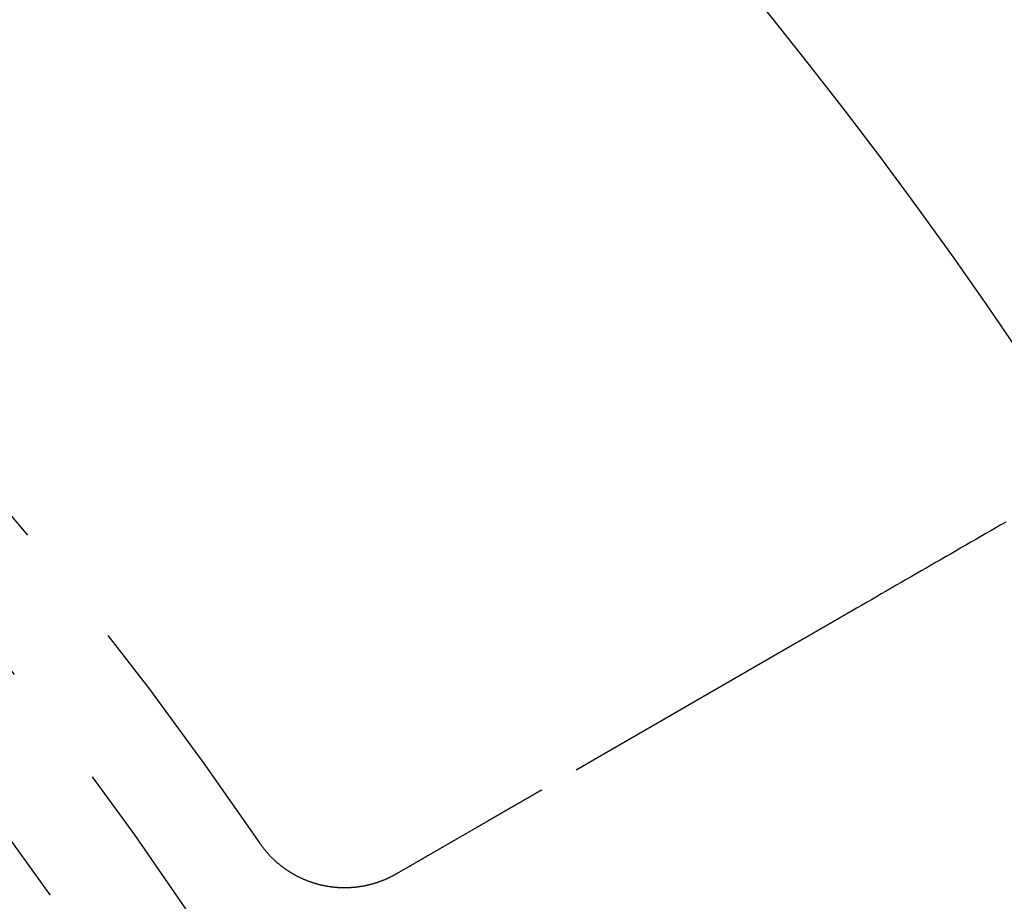
# Model space of a CAD drawing. Extents: x -64 to 64, y -164 to 65.
# Drawn here: x 30 to 40, y -78 to -70 of the extents above; entities that cross this region are included whole.
import ezdxf

# ---------------------------------------------------------------- set-up
doc = ezdxf.new("R2010")
doc.units = 0
doc.header["$LTSCALE"] = 10
doc.linetypes.add('VERDECKT', pattern=[0.375, 0.25, -0.125])
doc.layers.get('0').update_dxf_attribs({"linetype": 'CONTINUOUS'})
doc.layers.get('DEFPOINTS').update_dxf_attribs({"linetype": 'CONTINUOUS'})

# ---------------------------------------------------------------- blocks, each defined once
blk = doc.blocks.new('A$CADA131FB')
at = {"color": 1, "linetype": 'VERDECKT'}
blk.add_line((37.86607, 24.17139), (35.36631, 22.72815), dxfattribs=at)
at = {"color": 1}
for points in [[(39.8805, 25.3344, 0), (39.832, 25.3064, 0), (39.7836, 25.2785, 0), (39.7352, 25.2505, 0), (39.6867, 25.2225, 0), (39.6383, 25.1946, 0), (39.5899, 25.1666, 0), (39.5414, 25.1387, 0), (39.493, 25.1107, 0), (39.4446, 25.0827, 0), (39.3961, 25.0548, 0), (39.3477, 25.0268, 0), (39.2992, 24.9988, 0), (39.2508, 24.9709, 0), (39.2024, 24.9429, 0), (39.1539, 24.9149, 0), (39.1055, 24.887, 0), (39.0571, 24.859, 0), (39.0086, 24.831, 0), (38.9602, 24.8031, 0), (38.9118, 24.7751, 0), (38.8633, 24.7471, 0), (38.8149, 24.7192, 0), (38.7664, 24.6912, 0), (38.718, 24.6633, 0), (38.6696, 24.6353, 0), (38.6211, 24.6073, 0), (38.5727, 24.5794, 0), (38.5243, 24.5514, 0), (38.4758, 24.5234, 0), (38.4274, 24.4955, 0), (38.3789, 24.4675, 0)], [(38.3789, 24.4675, 0), (38.3786, 24.4673, 0), (38.3783, 24.4671, 0), (38.3779, 24.4669, 0), (38.3776, 24.4667, 0), (38.3772, 24.4665, 0), (38.3768, 24.4663, 0), (38.3765, 24.4661, 0), (38.3761, 24.4658, 0), (38.3757, 24.4656, 0), (38.3753, 24.4654, 0), (38.3749, 24.4652, 0), (38.3745, 24.4649, 0), (38.3741, 24.4647, 0), (38.3736, 24.4644, 0), (38.3732, 24.4642, 0), (38.3728, 24.4639, 0), (38.3723, 24.4637, 0), (38.3719, 24.4634, 0), (38.3714, 24.4632, 0), (38.371, 24.4629, 0), (38.3705, 24.4626, 0), (38.37, 24.4624, 0), (38.3696, 24.4621, 0), (38.3691, 24.4618, 0), (38.3686, 24.4615, 0), (38.3681, 24.4612, 0), (38.3676, 24.4609, 0), (38.367, 24.4606, 0), (38.3665, 24.4603, 0), (38.366, 24.46, 0), (38.3655, 24.4597, 0), (38.3649, 24.4594, 0), (38.3644, 24.4591, 0), (38.3638, 24.4588, 0), (38.3632, 24.4584, 0), (38.3627, 24.4581, 0), (38.3621, 24.4578, 0), (38.3615, 24.4574, 0), (38.3609, 24.4571, 0), (38.3603, 24.4567, 0), (38.3597, 24.4564, 0), (38.3591, 24.456, 0), (38.3585, 24.4557, 0), (38.3579, 24.4553, 0), (38.3572, 24.455, 0), (38.3566, 24.4546, 0), (38.356, 24.4542, 0), (38.3553, 24.4539, 0), (38.3547, 24.4535, 0), (38.354, 24.4531, 0), (38.3533, 24.4527, 0), (38.3527, 24.4523, 0), (38.352, 24.4519, 0), (38.3513, 24.4515, 0), (38.3506, 24.4511, 0), (38.3499, 24.4507, 0), (38.3492, 24.4503, 0), (38.3485, 24.4499, 0), (38.3478, 24.4495, 0), (38.347, 24.4491, 0), (38.3463, 24.4486, 0), (38.3456, 24.4482, 0), (38.3448, 24.4478, 0), (38.3441, 24.4474, 0), (38.3433, 24.4469, 0), (38.3425, 24.4465, 0), (38.3418, 24.446, 0), (38.341, 24.4456, 0), (38.3402, 24.4451, 0), (38.3394, 24.4447, 0), (38.3386, 24.4442, 0), (38.3378, 24.4438, 0), (38.337, 24.4433, 0), (38.3362, 24.4428, 0), (38.3354, 24.4423, 0), (38.3346, 24.4419, 0), (38.3337, 24.4414, 0), (38.3329, 24.4409, 0), (38.332, 24.4404, 0), (38.3312, 24.4399, 0), (38.3303, 24.4394, 0), (38.3295, 24.4389, 0), (38.3286, 24.4384, 0), (38.3277, 24.4379, 0), (38.3268, 24.4374, 0), (38.326, 24.4369, 0), (38.3251, 24.4364, 0), (38.3242, 24.4359, 0), (38.3233, 24.4353, 0), (38.3223, 24.4348, 0), (38.3214, 24.4343, 0), (38.3205, 24.4338, 0), (38.3196, 24.4332, 0), (38.3186, 24.4327, 0), (38.3177, 24.4321, 0), (38.3167, 24.4316, 0), (38.3158, 24.431, 0), (38.3148, 24.4305, 0), (38.3139, 24.4299, 0), (38.3129, 24.4294, 0), (38.3119, 24.4288, 0), (38.3109, 24.4282, 0), (38.3099, 24.4277, 0), (38.3089, 24.4271, 0), (38.3079, 24.4265, 0), (38.3069, 24.4259, 0), (38.3059, 24.4253, 0), (38.3049, 24.4247, 0), (38.3039, 24.4242, 0), (38.3028, 24.4236, 0), (38.3018, 24.423, 0), (38.3008, 24.4224, 0), (38.2997, 24.4218, 0), (38.2987, 24.4211, 0), (38.2976, 24.4205, 0), (38.2965, 24.4199, 0), (38.2955, 24.4193, 0), (38.2944, 24.4187, 0), (38.2933, 24.4181, 0), (38.2922, 24.4174, 0), (38.2911, 24.4168, 0), (38.29, 24.4162, 0), (38.2889, 24.4155, 0), (38.2878, 24.4149, 0), (38.2867, 24.4142, 0), (38.2856, 24.4136, 0), (38.2844, 24.4129, 0), (38.2833, 24.4123, 0), (38.2822, 24.4116, 0), (38.281, 24.411, 0), (38.2799, 24.4103, 0), (38.2787, 24.4096, 0), (38.2776, 24.409, 0), (38.2764, 24.4083, 0), (38.2752, 24.4076, 0), (38.274, 24.4069, 0), (38.2729, 24.4062, 0), (38.2717, 24.4056, 0), (38.2705, 24.4049, 0), (38.2693, 24.4042, 0), (38.2681, 24.4035, 0), (38.2669, 24.4028, 0), (38.2656, 24.4021, 0), (38.2644, 24.4014, 0), (38.2632, 24.4007, 0), (38.262, 24.4, 0), (38.2607, 24.3992, 0), (38.2595, 24.3985, 0), (38.2582, 24.3978, 0), (38.257, 24.3971, 0), (38.2557, 24.3964, 0), (38.2545, 24.3956, 0), (38.2532, 24.3949, 0), (38.2519, 24.3942, 0), (38.2506, 24.3934, 0), (38.2494, 24.3927, 0), (38.2481, 24.3919, 0), (38.2468, 24.3912, 0), (38.2455, 24.3904, 0), (38.2442, 24.3897, 0), (38.2429, 24.3889, 0), (38.2416, 24.3882, 0), (38.2402, 24.3874, 0), (38.2389, 24.3866, 0), (38.2376, 24.3859, 0), (38.2363, 24.3851, 0), (38.2349, 24.3843, 0), (38.2336, 24.3836, 0), (38.2322, 24.3828, 0), (38.2309, 24.382, 0), (38.2295, 24.3812, 0), (38.2281, 24.3804, 0), (38.2268, 24.3796, 0), (38.2254, 24.3789, 0), (38.224, 24.3781, 0), (38.2226, 24.3773, 0), (38.2213, 24.3765, 0), (38.2199, 24.3757, 0), (38.2185, 24.3748, 0), (38.2171, 24.374, 0), (38.2157, 24.3732, 0), (38.2143, 24.3724, 0), (38.2128, 24.3716, 0), (38.2114, 24.3708, 0), (38.21, 24.37, 0), (38.2086, 24.3691, 0), (38.2071, 24.3683, 0), (38.2057, 24.3675, 0), (38.2043, 24.3666, 0), (38.2028, 24.3658, 0), (38.2014, 24.365, 0), (38.1999, 24.3641, 0), (38.1985, 24.3633, 0), (38.197, 24.3624, 0), (38.1955, 24.3616, 0), (38.1941, 24.3607, 0), (38.1926, 24.3599, 0), (38.1911, 24.359, 0), (38.1896, 24.3582, 0), (38.1881, 24.3573, 0), (38.1866, 24.3565, 0), (38.1851, 24.3556, 0), (38.1836, 24.3547, 0), (38.1821, 24.3539, 0), (38.1806, 24.353, 0), (38.1791, 24.3521, 0), (38.1776, 24.3512, 0), (38.1761, 24.3504, 0), (38.1745, 24.3495, 0), (38.173, 24.3486, 0), (38.1715, 24.3477, 0), (38.1699, 24.3468, 0), (38.1684, 24.3459, 0), (38.1668, 24.345, 0), (38.1653, 24.3441, 0), (38.1637, 24.3432, 0), (38.1622, 24.3423, 0), (38.1606, 24.3414, 0), (38.159, 24.3405, 0), (38.1575, 24.3396, 0), (38.1559, 24.3387, 0), (38.1543, 24.3378, 0), (38.1527, 24.3369, 0), (38.1511, 24.336, 0), (38.1496, 24.3351, 0), (38.148, 24.3341, 0), (38.1464, 24.3332, 0), (38.1448, 24.3323, 0), (38.1432, 24.3314, 0), (38.1416, 24.3304, 0), (38.1399, 24.3295, 0), (38.1383, 24.3286, 0), (38.1367, 24.3276, 0), (38.1351, 24.3267, 0), (38.1335, 24.3258, 0), (38.1318, 24.3248, 0), (38.1302, 24.3239, 0), (38.1286, 24.3229, 0), (38.1269, 24.322, 0), (38.1253, 24.321, 0), (38.1236, 24.3201, 0), (38.122, 24.3191, 0), (38.1203, 24.3182, 0), (38.1187, 24.3172, 0), (38.117, 24.3163, 0), (38.1153, 24.3153, 0), (38.1137, 24.3143, 0), (38.112, 24.3134, 0), (38.1103, 24.3124, 0), (38.1086, 24.3114, 0), (38.107, 24.3105, 0), (38.1053, 24.3095, 0), (38.1036, 24.3085, 0), (38.1019, 24.3075, 0), (38.1002, 24.3066, 0), (38.0985, 24.3056, 0), (38.0968, 24.3046, 0), (38.0951, 24.3036, 0), (38.0934, 24.3026, 0), (38.0917, 24.3016, 0), (38.09, 24.3007, 0), (38.0883, 24.2997, 0), (38.0865, 24.2987, 0), (38.0848, 24.2977, 0), (38.0831, 24.2967, 0), (38.0814, 24.2957, 0), (38.0796, 24.2947, 0), (38.0779, 24.2937, 0), (38.0762, 24.2927, 0), (38.0744, 24.2917, 0), (38.0727, 24.2907, 0), (38.071, 24.2897, 0), (38.0692, 24.2887, 0), (38.0675, 24.2877, 0), (38.0657, 24.2866, 0), (38.064, 24.2856, 0), (38.0622, 24.2846, 0), (38.0604, 24.2836, 0), (38.0587, 24.2826, 0), (38.0569, 24.2816, 0), (38.0551, 24.2806, 0), (38.0534, 24.2795, 0), (38.0516, 24.2785, 0), (38.0498, 24.2775, 0), (38.0481, 24.2765, 0), (38.0463, 24.2754, 0), (38.0445, 24.2744, 0), (38.0427, 24.2734, 0), (38.0409, 24.2723, 0), (38.0391, 24.2713, 0), (38.0373, 24.2703, 0), (38.0356, 24.2692, 0), (38.0338, 24.2682, 0), (38.032, 24.2672, 0), (38.0302, 24.2661, 0), (38.0284, 24.2651, 0), (38.0266, 24.264, 0), (38.0248, 24.263, 0), (38.0229, 24.262, 0), (38.0211, 24.2609, 0), (38.0193, 24.2599, 0), (38.0175, 24.2588, 0), (38.0157, 24.2578, 0), (38.0139, 24.2567, 0), (38.0121, 24.2557, 0), (38.0102, 24.2546, 0), (38.0084, 24.2536, 0), (38.0066, 24.2525, 0), (38.0048, 24.2515, 0), (38.0029, 24.2504, 0), (38.0011, 24.2493, 0), (37.9993, 24.2483, 0), (37.9974, 24.2472, 0), (37.9956, 24.2462, 0), (37.9938, 24.2451, 0), (37.9919, 24.244, 0), (37.9901, 24.243, 0), (37.9882, 24.2419, 0), (37.9864, 24.2408, 0), (37.9845, 24.2398, 0), (37.9827, 24.2387, 0), (37.9808, 24.2376, 0), (37.979, 24.2366, 0), (37.9771, 24.2355, 0), (37.9753, 24.2344, 0), (37.9734, 24.2334, 0), (37.9716, 24.2323, 0), (37.9697, 24.2312, 0), (37.9678, 24.2301, 0), (37.966, 24.2291, 0), (37.9641, 24.228, 0), (37.9623, 24.2269, 0), (37.9604, 24.2258, 0), (37.9585, 24.2248, 0), (37.9567, 24.2237, 0), (37.9548, 24.2226, 0), (37.9529, 24.2215, 0), (37.9511, 24.2205, 0), (37.9492, 24.2194, 0), (37.9473, 24.2183, 0), (37.9454, 24.2172, 0), (37.9436, 24.2161, 0), (37.9417, 24.215, 0), (37.9398, 24.214, 0), (37.9379, 24.2129, 0), (37.936, 24.2118, 0), (37.9342, 24.2107, 0), (37.9323, 24.2096, 0), (37.9304, 24.2085, 0), (37.9285, 24.2074, 0), (37.9266, 24.2064, 0), (37.9248, 24.2053, 0), (37.9229, 24.2042, 0), (37.921, 24.2031, 0), (37.9191, 24.202, 0), (37.9172, 24.2009, 0), (37.9153, 24.1998, 0), (37.9134, 24.1987, 0), (37.9115, 24.1976, 0), (37.9096, 24.1965, 0), (37.9078, 24.1955, 0), (37.9059, 24.1944, 0), (37.904, 24.1933, 0), (37.9021, 24.1922, 0), (37.9002, 24.1911, 0), (37.8983, 24.19, 0), (37.8964, 24.1889, 0), (37.8945, 24.1878, 0), (37.8926, 24.1867, 0), (37.8907, 24.1856, 0), (37.8888, 24.1845, 0), (37.8869, 24.1834, 0), (37.885, 24.1823, 0), (37.8831, 24.1812, 0), (37.8812, 24.1801, 0), (37.8794, 24.1791, 0), (37.8775, 24.178, 0), (37.8756, 24.1769, 0), (37.8737, 24.1758, 0), (37.8718, 24.1747, 0), (37.8699, 24.1736, 0), (37.868, 24.1725, 0), (37.8661, 24.1714, 0)], [(35.3663, 22.7281, 0), (35.3642, 22.7269, 0), (35.3621, 22.7257, 0), (35.36, 22.7245, 0), (35.3579, 22.7233, 0), (35.3558, 22.7221, 0), (35.3536, 22.7208, 0), (35.3515, 22.7196, 0), (35.3494, 22.7184, 0), (35.3473, 22.7172, 0), (35.3452, 22.716, 0), (35.3431, 22.7147, 0), (35.341, 22.7135, 0), (35.3389, 22.7123, 0), (35.3368, 22.7111, 0), (35.3347, 22.7099, 0), (35.3326, 22.7087, 0), (35.3305, 22.7075, 0), (35.3284, 22.7062, 0), (35.3262, 22.705, 0), (35.3241, 22.7038, 0), (35.322, 22.7026, 0), (35.3199, 22.7014, 0), (35.3178, 22.7002, 0), (35.3157, 22.699, 0), (35.3136, 22.6977, 0), (35.3115, 22.6965, 0), (35.3094, 22.6953, 0), (35.3073, 22.6941, 0), (35.3052, 22.6929, 0), (35.3031, 22.6917, 0), (35.3011, 22.6905, 0), (35.299, 22.6893, 0), (35.2969, 22.6881, 0), (35.2948, 22.6868, 0), (35.2927, 22.6856, 0), (35.2906, 22.6844, 0), (35.2885, 22.6832, 0), (35.2864, 22.682, 0), (35.2843, 22.6808, 0), (35.2823, 22.6796, 0), (35.2802, 22.6784, 0), (35.2781, 22.6772, 0), (35.276, 22.676, 0), (35.2739, 22.6748, 0), (35.2719, 22.6736, 0), (35.2698, 22.6724, 0), (35.2677, 22.6712, 0), (35.2656, 22.67, 0), (35.2636, 22.6688, 0), (35.2615, 22.6676, 0), (35.2594, 22.6664, 0), (35.2574, 22.6652, 0), (35.2553, 22.6641, 0), (35.2532, 22.6629, 0), (35.2512, 22.6617, 0), (35.2491, 22.6605, 0), (35.2471, 22.6593, 0), (35.245, 22.6581, 0), (35.243, 22.6569, 0), (35.2409, 22.6557, 0), (35.2389, 22.6546, 0), (35.2368, 22.6534, 0), (35.2348, 22.6522, 0), (35.2327, 22.651, 0), (35.2307, 22.6498, 0), (35.2287, 22.6487, 0), (35.2266, 22.6475, 0), (35.2246, 22.6463, 0), (35.2226, 22.6452, 0), (35.2205, 22.644, 0), (35.2185, 22.6428, 0), (35.2165, 22.6416, 0), (35.2145, 22.6405, 0), (35.2124, 22.6393, 0), (35.2104, 22.6382, 0), (35.2084, 22.637, 0), (35.2064, 22.6358, 0), (35.2044, 22.6347, 0), (35.2024, 22.6335, 0), (35.2004, 22.6324, 0), (35.1984, 22.6312, 0), (35.1964, 22.63, 0), (35.1944, 22.6289, 0), (35.1924, 22.6277, 0), (35.1904, 22.6266, 0), (35.1884, 22.6255, 0), (35.1865, 22.6243, 0), (35.1845, 22.6232, 0), (35.1825, 22.622, 0), (35.1805, 22.6209, 0), (35.1786, 22.6197, 0), (35.1766, 22.6186, 0), (35.1746, 22.6175, 0), (35.1727, 22.6163, 0), (35.1707, 22.6152, 0), (35.1687, 22.6141, 0), (35.1668, 22.613, 0), (35.1648, 22.6118, 0), (35.1629, 22.6107, 0), (35.161, 22.6096, 0), (35.159, 22.6085, 0), (35.1571, 22.6074, 0), (35.1552, 22.6062, 0), (35.1532, 22.6051, 0), (35.1513, 22.604, 0), (35.1494, 22.6029, 0), (35.1475, 22.6018, 0), (35.1455, 22.6007, 0), (35.1436, 22.5996, 0), (35.1417, 22.5985, 0), (35.1398, 22.5974, 0), (35.1379, 22.5963, 0), (35.136, 22.5952, 0), (35.1341, 22.5941, 0), (35.1322, 22.593, 0), (35.1304, 22.5919, 0), (35.1285, 22.5908, 0), (35.1266, 22.5898, 0), (35.1247, 22.5887, 0), (35.1229, 22.5876, 0), (35.121, 22.5865, 0), (35.1191, 22.5854, 0), (35.1173, 22.5844, 0), (35.1154, 22.5833, 0), (35.1136, 22.5822, 0), (35.1117, 22.5812, 0), (35.1099, 22.5801, 0), (35.1081, 22.579, 0), (35.1062, 22.578, 0), (35.1044, 22.5769, 0), (35.1026, 22.5759, 0), (35.1008, 22.5748, 0), (35.0989, 22.5738, 0), (35.0971, 22.5727, 0), (35.0953, 22.5717, 0), (35.0935, 22.5707, 0), (35.0917, 22.5696, 0), (35.0899, 22.5686, 0), (35.0881, 22.5675, 0), (35.0864, 22.5665, 0), (35.0846, 22.5655, 0), (35.0828, 22.5645, 0), (35.081, 22.5634, 0), (35.0793, 22.5624, 0), (35.0775, 22.5614, 0), (35.0757, 22.5604, 0), (35.074, 22.5594, 0), (35.0722, 22.5584, 0), (35.0705, 22.5574, 0), (35.0688, 22.5564, 0), (35.067, 22.5554, 0), (35.0653, 22.5544, 0), (35.0636, 22.5534, 0), (35.0619, 22.5524, 0), (35.0602, 22.5514, 0), (35.0585, 22.5504, 0), (35.0568, 22.5494, 0), (35.0551, 22.5484, 0), (35.0534, 22.5475, 0), (35.0517, 22.5465, 0), (35.05, 22.5455, 0), (35.0483, 22.5446, 0), (35.0466, 22.5436, 0), (35.045, 22.5426, 0), (35.0433, 22.5417, 0), (35.0417, 22.5407, 0), (35.04, 22.5398, 0), (35.0384, 22.5388, 0), (35.0367, 22.5379, 0), (35.0351, 22.5369, 0), (35.0335, 22.536, 0), (35.0319, 22.5351, 0), (35.0302, 22.5341, 0), (35.0286, 22.5332, 0), (35.027, 22.5323, 0), (35.0254, 22.5313, 0), (35.0238, 22.5304, 0), (35.0222, 22.5295, 0), (35.0207, 22.5286, 0), (35.0191, 22.5277, 0), (35.0175, 22.5268, 0), (35.0159, 22.5259, 0), (35.0144, 22.525, 0), (35.0128, 22.5241, 0), (35.0113, 22.5232, 0), (35.0097, 22.5223, 0), (35.0082, 22.5214, 0), (35.0067, 22.5205, 0), (35.0051, 22.5196, 0), (35.0036, 22.5188, 0), (35.0021, 22.5179, 0), (35.0006, 22.517, 0), (34.9991, 22.5161, 0), (34.9976, 22.5153, 0), (34.9961, 22.5144, 0), (34.9946, 22.5136, 0), (34.9932, 22.5127, 0), (34.9917, 22.5119, 0), (34.9902, 22.511, 0), (34.9888, 22.5102, 0), (34.9873, 22.5093, 0), (34.9859, 22.5085, 0), (34.9844, 22.5077, 0), (34.983, 22.5068, 0), (34.9816, 22.506, 0), (34.9801, 22.5052, 0), (34.9787, 22.5044, 0), (34.9773, 22.5036, 0), (34.9759, 22.5028, 0), (34.9745, 22.5019, 0), (34.9731, 22.5011, 0), (34.9717, 22.5003, 0), (34.9704, 22.4996, 0), (34.969, 22.4988, 0), (34.9676, 22.498, 0), (34.9663, 22.4972, 0), (34.9649, 22.4964, 0), (34.9636, 22.4956, 0), (34.9622, 22.4949, 0), (34.9609, 22.4941, 0), (34.9596, 22.4933, 0), (34.9583, 22.4926, 0), (34.957, 22.4918, 0), (34.9556, 22.4911, 0), (34.9544, 22.4903, 0), (34.9531, 22.4896, 0), (34.9518, 22.4888, 0), (34.9505, 22.4881, 0), (34.9492, 22.4873, 0), (34.948, 22.4866, 0), (34.9467, 22.4859, 0), (34.9455, 22.4852, 0), (34.9442, 22.4845, 0), (34.943, 22.4837, 0), (34.9417, 22.483, 0), (34.9405, 22.4823, 0), (34.9393, 22.4816, 0), (34.9381, 22.4809, 0), (34.9369, 22.4802, 0), (34.9357, 22.4795, 0), (34.9345, 22.4789, 0), (34.9333, 22.4782, 0), (34.9322, 22.4775, 0), (34.931, 22.4768, 0), (34.9298, 22.4762, 0), (34.9287, 22.4755, 0), (34.9275, 22.4748, 0), (34.9264, 22.4742, 0), (34.9253, 22.4735, 0), (34.9242, 22.4729, 0), (34.923, 22.4722, 0), (34.9219, 22.4716, 0), (34.9208, 22.471, 0), (34.9197, 22.4703, 0), (34.9187, 22.4697, 0), (34.9176, 22.4691, 0), (34.9165, 22.4685, 0), (34.9154, 22.4678, 0), (34.9144, 22.4672, 0), (34.9133, 22.4666, 0), (34.9123, 22.466, 0), (34.9113, 22.4654, 0), (34.9102, 22.4648, 0), (34.9092, 22.4642, 0), (34.9082, 22.4637, 0), (34.9072, 22.4631, 0), (34.9062, 22.4625, 0), (34.9052, 22.4619, 0), (34.9042, 22.4614, 0), (34.9033, 22.4608, 0), (34.9023, 22.4603, 0), (34.9013, 22.4597, 0), (34.9004, 22.4592, 0), (34.8995, 22.4586, 0), (34.8985, 22.4581, 0), (34.8976, 22.4575, 0), (34.8967, 22.457, 0), (34.8958, 22.4565, 0), (34.8949, 22.456, 0), (34.894, 22.4554, 0), (34.8931, 22.4549, 0), (34.8922, 22.4544, 0), (34.8913, 22.4539, 0), (34.8905, 22.4534, 0), (34.8896, 22.4529, 0), (34.8888, 22.4524, 0), (34.8879, 22.4519, 0), (34.8871, 22.4515, 0), (34.8863, 22.451, 0), (34.8854, 22.4505, 0), (34.8846, 22.4501, 0), (34.8838, 22.4496, 0), (34.883, 22.4491, 0), (34.8822, 22.4487, 0), (34.8815, 22.4482, 0), (34.8807, 22.4478, 0), (34.8799, 22.4473, 0), (34.8792, 22.4469, 0), (34.8784, 22.4465, 0), (34.8777, 22.4461, 0), (34.877, 22.4456, 0), (34.8763, 22.4452, 0), (34.8755, 22.4448, 0), (34.8748, 22.4444, 0), (34.8741, 22.444, 0), (34.8734, 22.4436, 0), (34.8728, 22.4432, 0), (34.8721, 22.4428, 0), (34.8714, 22.4424, 0), (34.8708, 22.442, 0), (34.8701, 22.4417, 0), (34.8695, 22.4413, 0), (34.8688, 22.4409, 0), (34.8682, 22.4406, 0), (34.8676, 22.4402, 0), (34.867, 22.4399, 0), (34.8664, 22.4395, 0), (34.8658, 22.4392, 0), (34.8652, 22.4388, 0), (34.8646, 22.4385, 0), (34.8641, 22.4382, 0), (34.8635, 22.4379, 0), (34.863, 22.4375, 0), (34.8624, 22.4372, 0), (34.8619, 22.4369, 0), (34.8614, 22.4366, 0), (34.8609, 22.4363, 0), (34.8603, 22.436, 0), (34.8598, 22.4357, 0), (34.8594, 22.4355, 0), (34.8589, 22.4352, 0), (34.8584, 22.4349, 0), (34.8579, 22.4346, 0), (34.8575, 22.4344, 0), (34.857, 22.4341, 0), (34.8566, 22.4339, 0), (34.8561, 22.4336, 0), (34.8557, 22.4334, 0), (34.8553, 22.4331, 0), (34.8549, 22.4329, 0), (34.8545, 22.4327, 0), (34.8541, 22.4324, 0), (34.8537, 22.4322, 0), (34.8534, 22.432, 0), (34.853, 22.4318, 0), (34.8526, 22.4316, 0), (34.8523, 22.4314, 0), (34.8519, 22.4312, 0), (34.8516, 22.431, 0), (34.8513, 22.4308, 0), (34.851, 22.4306, 0), (34.8507, 22.4304, 0), (34.8504, 22.4303, 0), (34.8501, 22.4301, 0), (34.8498, 22.4299, 0), (34.8495, 22.4298, 0), (34.8493, 22.4296, 0), (34.849, 22.4295, 0), (34.8488, 22.4293, 0), (34.8485, 22.4292, 0), (34.8483, 22.4291, 0), (34.8481, 22.429, 0), (34.8479, 22.4288, 0), (34.8477, 22.4287, 0), (34.8475, 22.4286, 0), (34.8473, 22.4285, 0), (34.8471, 22.4284, 0), (34.8469, 22.4283, 0), (34.8468, 22.4282, 0), (34.8466, 22.4281, 0), (34.8465, 22.428, 0), (34.8463, 22.4279, 0), (34.8462, 22.4279, 0), (34.8461, 22.4278, 0), (34.846, 22.4277, 0), (34.8459, 22.4277, 0), (34.8458, 22.4276, 0), (34.8457, 22.4276, 0), (34.8456, 22.4275, 0), (34.8456, 22.4275, 0), (34.8455, 22.4275, 0), (34.8455, 22.4274, 0), (34.8454, 22.4274, 0)], [(34.8454, 22.4274, 0), (34.8407, 22.4247, 0), (34.836, 22.422, 0), (34.8313, 22.4193, 0), (34.8266, 22.4166, 0), (34.8219, 22.4139, 0), (34.8172, 22.4111, 0), (34.8126, 22.4084, 0), (34.8079, 22.4057, 0), (34.8032, 22.403, 0), (34.7985, 22.4003, 0), (34.7938, 22.3976, 0), (34.7891, 22.3949, 0), (34.7844, 22.3922, 0), (34.7797, 22.3895, 0), (34.775, 22.3867, 0), (34.7703, 22.384, 0), (34.7656, 22.3813, 0), (34.7609, 22.3786, 0), (34.7562, 22.3759, 0), (34.7515, 22.3732, 0), (34.7468, 22.3705, 0), (34.7421, 22.3678, 0), (34.7374, 22.3651, 0), (34.7327, 22.3623, 0), (34.728, 22.3596, 0), (34.7233, 22.3569, 0), (34.7186, 22.3542, 0), (34.7139, 22.3515, 0), (34.7092, 22.3488, 0), (34.7045, 22.3461, 0), (34.6998, 22.3434, 0), (34.6951, 22.3406, 0), (34.6904, 22.3379, 0), (34.6857, 22.3352, 0), (34.6811, 22.3325, 0), (34.6764, 22.3298, 0), (34.6717, 22.3271, 0), (34.667, 22.3244, 0), (34.6623, 22.3217, 0), (34.6576, 22.319, 0), (34.6529, 22.3162, 0), (34.6482, 22.3135, 0), (34.6435, 22.3108, 0), (34.6388, 22.3081, 0), (34.6341, 22.3054, 0), (34.6294, 22.3027, 0), (34.6247, 22.3, 0), (34.62, 22.2973, 0), (34.6153, 22.2946, 0), (34.6106, 22.2918, 0), (34.6059, 22.2891, 0), (34.6012, 22.2864, 0), (34.5965, 22.2837, 0), (34.5918, 22.281, 0), (34.5871, 22.2783, 0), (34.5824, 22.2756, 0), (34.5777, 22.2729, 0), (34.573, 22.2701, 0), (34.5683, 22.2674, 0), (34.5636, 22.2647, 0), (34.5589, 22.262, 0), (34.5542, 22.2593, 0), (34.5495, 22.2566, 0), (34.5448, 22.2539, 0), (34.5402, 22.2512, 0), (34.5355, 22.2485, 0), (34.5308, 22.2457, 0), (34.5261, 22.243, 0), (34.5214, 22.2403, 0), (34.5167, 22.2376, 0), (34.512, 22.2349, 0), (34.5073, 22.2322, 0), (34.5026, 22.2295, 0), (34.4979, 22.2268, 0), (34.4932, 22.2241, 0), (34.4885, 22.2213, 0), (34.4838, 22.2186, 0), (34.4791, 22.2159, 0), (34.4744, 22.2132, 0), (34.4697, 22.2105, 0), (34.465, 22.2078, 0), (34.4603, 22.2051, 0), (34.4556, 22.2024, 0), (34.4509, 22.1996, 0), (34.4462, 22.1969, 0), (34.4415, 22.1942, 0), (34.4368, 22.1915, 0), (34.4321, 22.1888, 0), (34.4274, 22.1861, 0), (34.4227, 22.1834, 0), (34.418, 22.1807, 0), (34.4133, 22.178, 0), (34.4086, 22.1752, 0), (34.4039, 22.1725, 0), (34.3993, 22.1698, 0), (34.3946, 22.1671, 0), (34.3899, 22.1644, 0), (34.3852, 22.1617, 0), (34.3805, 22.159, 0), (34.3758, 22.1563, 0), (34.3711, 22.1535, 0), (34.3664, 22.1508, 0), (34.3617, 22.1481, 0), (34.357, 22.1454, 0), (34.3523, 22.1427, 0), (34.3476, 22.14, 0), (34.3429, 22.1373, 0), (34.3382, 22.1346, 0), (34.3335, 22.1319, 0), (34.3288, 22.1291, 0), (34.3241, 22.1264, 0), (34.3194, 22.1237, 0), (34.3147, 22.121, 0), (34.31, 22.1183, 0), (34.3053, 22.1156, 0), (34.3006, 22.1129, 0), (34.2959, 22.1102, 0), (34.2912, 22.1075, 0), (34.2865, 22.1047, 0), (34.2818, 22.102, 0), (34.2771, 22.0993, 0), (34.2724, 22.0966, 0), (34.2677, 22.0939, 0), (34.263, 22.0912, 0), (34.2583, 22.0885, 0), (34.2537, 22.0858, 0), (34.249, 22.083, 0), (34.2443, 22.0803, 0), (34.2396, 22.0776, 0), (34.2349, 22.0749, 0), (34.2302, 22.0722, 0), (34.2255, 22.0695, 0), (34.2208, 22.0668, 0), (34.2161, 22.0641, 0), (34.2114, 22.0614, 0), (34.2067, 22.0586, 0), (34.202, 22.0559, 0), (34.1973, 22.0532, 0), (34.1926, 22.0505, 0), (34.1879, 22.0478, 0), (34.1832, 22.0451, 0), (34.1785, 22.0424, 0), (34.1738, 22.0397, 0), (34.1691, 22.0369, 0), (34.1644, 22.0342, 0), (34.1597, 22.0315, 0), (34.155, 22.0288, 0), (34.1503, 22.0261, 0), (34.1456, 22.0234, 0), (34.1409, 22.0207, 0), (34.1362, 22.018, 0), (34.1315, 22.0153, 0), (34.1268, 22.0125, 0), (34.1221, 22.0098, 0), (34.1174, 22.0071, 0), (34.1127, 22.0044, 0), (34.108, 22.0017, 0), (34.1034, 21.999, 0), (34.0987, 21.9963, 0), (34.094, 21.9936, 0), (34.0893, 21.9908, 0), (34.0846, 21.9881, 0), (34.0799, 21.9854, 0), (34.0752, 21.9827, 0), (34.0705, 21.98, 0), (34.0658, 21.9773, 0), (34.0611, 21.9746, 0), (34.0564, 21.9719, 0), (34.0517, 21.9692, 0), (34.047, 21.9664, 0), (34.0423, 21.9637, 0), (34.0376, 21.961, 0), (34.0329, 21.9583, 0), (34.0282, 21.9556, 0), (34.0235, 21.9529, 0), (34.0188, 21.9502, 0), (34.0141, 21.9475, 0), (34.0094, 21.9447, 0), (34.0047, 21.942, 0), (34, 21.9393, 0), (33.9953, 21.9366, 0), (33.9906, 21.9339, 0), (33.9859, 21.9312, 0), (33.9812, 21.9285, 0), (33.9765, 21.9258, 0), (33.9718, 21.923, 0), (33.9671, 21.9203, 0), (33.9624, 21.9176, 0), (33.9577, 21.9149, 0), (33.953, 21.9122, 0), (33.9484, 21.9095, 0)], [(33.9484, 21.9095, 0), (33.9443, 21.9071, 0), (33.9402, 21.9048, 0), (33.9361, 21.9025, 0), (33.932, 21.9002, 0), (33.9278, 21.898, 0), (33.9237, 21.8957, 0), (33.9196, 21.8935, 0), (33.9154, 21.8913, 0), (33.9113, 21.8891, 0), (33.9071, 21.887, 0), (33.9029, 21.8848, 0), (33.8987, 21.8827, 0), (33.8945, 21.8806, 0), (33.8903, 21.8785, 0), (33.8861, 21.8764, 0), (33.8819, 21.8744, 0), (33.8777, 21.8724, 0), (33.8734, 21.8704, 0), (33.8692, 21.8684, 0), (33.8649, 21.8664, 0), (33.8607, 21.8645, 0), (33.8564, 21.8625, 0), (33.8521, 21.8606, 0), (33.8478, 21.8588, 0), (33.8435, 21.8569, 0), (33.8392, 21.8551, 0), (33.8349, 21.8532, 0), (33.8305, 21.8514, 0), (33.8262, 21.8496, 0), (33.8219, 21.8479, 0), (33.8175, 21.8461, 0), (33.8132, 21.8444, 0), (33.8088, 21.8427, 0), (33.8044, 21.8411, 0), (33.8, 21.8394, 0), (33.7957, 21.8378, 0), (33.7913, 21.8361, 0), (33.7869, 21.8345, 0), (33.7824, 21.833, 0), (33.778, 21.8314, 0), (33.7736, 21.8299, 0), (33.7692, 21.8284, 0), (33.7647, 21.8269, 0), (33.7603, 21.8254, 0), (33.7558, 21.824, 0), (33.7514, 21.8225, 0), (33.7469, 21.8211, 0), (33.7424, 21.8197, 0), (33.7379, 21.8184, 0), (33.7335, 21.817, 0), (33.729, 21.8157, 0), (33.7245, 21.8144, 0), (33.72, 21.8131, 0), (33.7154, 21.8118, 0), (33.7109, 21.8106, 0), (33.7064, 21.8094, 0), (33.7019, 21.8082, 0), (33.6973, 21.807, 0), (33.6928, 21.8058, 0), (33.6882, 21.8047, 0), (33.6837, 21.8036, 0), (33.6791, 21.8025, 0), (33.6746, 21.8014, 0), (33.67, 21.8004, 0), (33.6654, 21.7993, 0), (33.6608, 21.7983, 0), (33.6563, 21.7974, 0), (33.6517, 21.7964, 0), (33.6471, 21.7954, 0), (33.6425, 21.7945, 0), (33.6379, 21.7936, 0), (33.6332, 21.7927, 0), (33.6286, 21.7919, 0), (33.624, 21.791, 0), (33.6194, 21.7902, 0), (33.6148, 21.7894, 0), (33.6101, 21.7887, 0), (33.6055, 21.7879, 0), (33.6008, 21.7872, 0), (33.5962, 21.7865, 0), (33.5915, 21.7858, 0), (33.5869, 21.7851, 0), (33.5822, 21.7845, 0), (33.5775, 21.7839, 0), (33.5729, 21.7833, 0), (33.5682, 21.7827, 0), (33.5635, 21.7821, 0), (33.5589, 21.7816, 0), (33.5542, 21.7811, 0), (33.5495, 21.7806, 0), (33.5449, 21.7802, 0), (33.5402, 21.7797, 0), (33.5355, 21.7793, 0), (33.5308, 21.7789, 0), (33.5261, 21.7785, 0), (33.5215, 21.7782, 0), (33.5168, 21.7778, 0), (33.5121, 21.7775, 0), (33.5074, 21.7772, 0), (33.5027, 21.777, 0), (33.498, 21.7767, 0), (33.4934, 21.7765, 0), (33.4887, 21.7763, 0), (33.484, 21.7761, 0), (33.4793, 21.776, 0), (33.4746, 21.7758, 0), (33.4699, 21.7757, 0), (33.4652, 21.7756, 0), (33.4606, 21.7756, 0), (33.4559, 21.7755, 0), (33.4512, 21.7755, 0), (33.4465, 21.7755, 0), (33.4418, 21.7755, 0), (33.4371, 21.7755, 0), (33.4324, 21.7756, 0), (33.4278, 21.7757, 0), (33.4231, 21.7758, 0), (33.4184, 21.7759, 0), (33.4137, 21.7761, 0), (33.409, 21.7762, 0), (33.4044, 21.7764, 0), (33.3997, 21.7767, 0), (33.395, 21.7769, 0), (33.3903, 21.7772, 0), (33.3856, 21.7774, 0), (33.381, 21.7777, 0), (33.3763, 21.7781, 0), (33.3716, 21.7784, 0), (33.367, 21.7788, 0), (33.3623, 21.7792, 0), (33.3576, 21.7796, 0), (33.353, 21.78, 0), (33.3483, 21.7805, 0), (33.3436, 21.781, 0), (33.339, 21.7815, 0), (33.3343, 21.782, 0), (33.3297, 21.7825, 0), (33.325, 21.7831, 0), (33.3204, 21.7837, 0), (33.3157, 21.7843, 0), (33.3111, 21.7849, 0), (33.3064, 21.7856, 0), (33.3018, 21.7863, 0), (33.2972, 21.787, 0), (33.2925, 21.7877, 0), (33.2879, 21.7884, 0), (33.2833, 21.7892, 0), (33.2786, 21.79, 0), (33.274, 21.7908, 0), (33.2694, 21.7916, 0), (33.2648, 21.7924, 0), (33.2602, 21.7933, 0), (33.2556, 21.7942, 0), (33.251, 21.7951, 0), (33.2464, 21.7961, 0), (33.2418, 21.797, 0), (33.2372, 21.798, 0), (33.2326, 21.799, 0), (33.228, 21.8, 0), (33.2234, 21.8011, 0), (33.2188, 21.8021, 0), (33.2143, 21.8032, 0), (33.2097, 21.8043, 0), (33.2051, 21.8055, 0), (33.2006, 21.8066, 0), (33.196, 21.8078, 0), (33.1915, 21.809, 0), (33.1869, 21.8102, 0), (33.1824, 21.8115, 0), (33.1779, 21.8127, 0), (33.1733, 21.814, 0), (33.1688, 21.8153, 0), (33.1643, 21.8166, 0), (33.1598, 21.818, 0), (33.1553, 21.8193, 0), (33.1508, 21.8207, 0), (33.1463, 21.8221, 0), (33.1419, 21.8236, 0), (33.1374, 21.825, 0), (33.133, 21.8265, 0), (33.1285, 21.828, 0), (33.1241, 21.8295, 0), (33.1196, 21.831, 0), (33.1152, 21.8326, 0), (33.1108, 21.8341, 0), (33.1064, 21.8357, 0), (33.102, 21.8373, 0), (33.0976, 21.839, 0), (33.0932, 21.8406, 0), (33.0888, 21.8423, 0), (33.0844, 21.844, 0), (33.0801, 21.8457, 0), (33.0757, 21.8474, 0), (33.0714, 21.8492, 0), (33.067, 21.851, 0), (33.0627, 21.8528, 0), (33.0584, 21.8546, 0), (33.0541, 21.8564, 0), (33.0497, 21.8583, 0), (33.0455, 21.8602, 0), (33.0412, 21.8621, 0), (33.0369, 21.864, 0), (33.0326, 21.8659, 0), (33.0284, 21.8679, 0), (33.0241, 21.8699, 0), (33.0199, 21.8719, 0), (33.0156, 21.8739, 0), (33.0114, 21.8759, 0), (33.0072, 21.878, 0), (33.003, 21.88, 0), (32.9988, 21.8821, 0), (32.9946, 21.8843, 0), (32.9905, 21.8864, 0), (32.9863, 21.8885, 0), (32.9821, 21.8907, 0), (32.978, 21.8929, 0), (32.9739, 21.8951, 0), (32.9697, 21.8974, 0), (32.9656, 21.8996, 0), (32.9615, 21.9019, 0), (32.9574, 21.9042, 0), (32.9534, 21.9065, 0), (32.9493, 21.9088, 0), (32.9452, 21.9112, 0), (32.9412, 21.9135, 0), (32.9371, 21.9159, 0), (32.9331, 21.9183, 0), (32.9291, 21.9208, 0), (32.9251, 21.9232, 0), (32.9211, 21.9257, 0), (32.9171, 21.9282, 0), (32.9131, 21.9307, 0), (32.9092, 21.9332, 0), (32.9052, 21.9357, 0), (32.9013, 21.9383, 0), (32.8974, 21.9409, 0), (32.8934, 21.9435, 0), (32.8895, 21.9461, 0), (32.8856, 21.9487, 0), (32.8818, 21.9514, 0), (32.8779, 21.954, 0), (32.874, 21.9567, 0), (32.8702, 21.9595, 0), (32.8663, 21.9622, 0), (32.8625, 21.9649, 0), (32.8587, 21.9677, 0), (32.8549, 21.9705, 0), (32.8512, 21.9733, 0), (32.8474, 21.9761, 0), (32.8436, 21.9789, 0), (32.8399, 21.9818, 0), (32.8362, 21.9846, 0), (32.8325, 21.9875, 0), (32.8288, 21.9904, 0), (32.8251, 21.9933, 0), (32.8214, 21.9963, 0), (32.8178, 21.9992, 0), (32.8141, 22.0022, 0), (32.8105, 22.0052, 0), (32.8069, 22.0082, 0), (32.8033, 22.0112, 0), (32.7997, 22.0142, 0), (32.7962, 22.0173, 0), (32.7926, 22.0203, 0), (32.7891, 22.0234, 0), (32.7856, 22.0265, 0), (32.7821, 22.0296, 0), (32.7786, 22.0328, 0), (32.7751, 22.0359, 0), (32.7716, 22.0391, 0), (32.7682, 22.0423, 0), (32.7648, 22.0455, 0), (32.7614, 22.0487, 0), (32.758, 22.0519, 0), (32.7546, 22.0551, 0), (32.7512, 22.0584, 0), (32.7479, 22.0617, 0), (32.7445, 22.065, 0), (32.7412, 22.0683, 0), (32.7379, 22.0716, 0), (32.7346, 22.0749, 0), (32.7313, 22.0783, 0), (32.7281, 22.0816, 0), (32.7248, 22.085, 0), (32.7216, 22.0884, 0), (32.7184, 22.0918, 0), (32.7152, 22.0953, 0), (32.712, 22.0987, 0), (32.7088, 22.1022, 0), (32.7057, 22.1056, 0), (32.7026, 22.1091, 0), (32.6994, 22.1126, 0), (32.6963, 22.1162, 0), (32.6933, 22.1197, 0), (32.6902, 22.1232, 0), (32.6871, 22.1268, 0), (32.6841, 22.1304, 0), (32.6811, 22.134, 0), (32.6781, 22.1376, 0), (32.6751, 22.1412, 0), (32.6721, 22.1448, 0), (32.6692, 22.1485, 0), (32.6663, 22.1521, 0), (32.6633, 22.1558, 0), (32.6604, 22.1595, 0), (32.6576, 22.1632, 0), (32.6547, 22.1669, 0), (32.6518, 22.1707, 0), (32.649, 22.1744, 0), (32.6462, 22.1782, 0), (32.6434, 22.1819, 0), (32.6406, 22.1857, 0), (32.6379, 22.1895, 0), (32.6351, 22.1933, 0), (32.6324, 22.1972, 0), (32.6297, 22.201, 0), (32.627, 22.2049, 0), (32.6243, 22.2087, 0), (32.6216, 22.2126, 0)]]:
    blk.add_polyline3d(points, dxfattribs=at)
at = {"color": 3, "linetype": 'CONTINUOUS'}
for radius in [64, 63.4641, 59.1, 48.25382, 35.75]:
    blk.add_circle((0, 0), radius, dxfattribs=at)
at = {"color": 1, "linetype": 'VERDECKT'}
for radius in [57.42158, 38.50688, 37.5]:
    blk.add_circle((0, 0), radius, dxfattribs=at)
blk.add_arc((0, 0), 39.46609, 34.251604, 55.748396, dxfattribs=at)

msp = doc.modelspace()

# ---------------------------------------------------------------- block references
at = {"layer": 'DEFPOINTS'}
msp.add_blockref('A$CADA131FB', (0, -100), dxfattribs=at)

doc.saveas('drawing.dxf')
